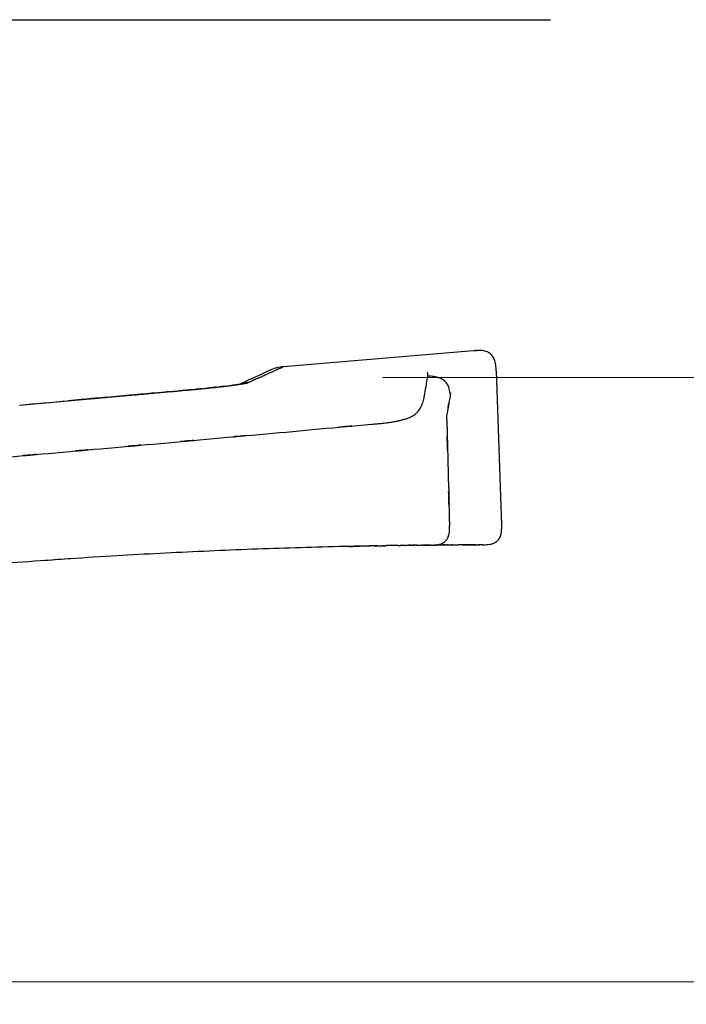
# Model space of a CAD drawing. Extents: x 38 to 22051, y -10933 to 184.
# Drawn here: x 6309 to 6336, y -9894 to -9854 of the extents above; entities that cross this region are included whole.
import ezdxf

# ---------------------------------------------------------------- set-up
doc = ezdxf.new("R2010")
doc.units = 0
doc.header["$LTSCALE"] = 2
doc.header["$MEASUREMENT"] = 0
doc.layers.add('at_Entity', color=7, linetype='CONTINUOUS')
for name, color, linetype, lineweight in [('GLASS', 61, 'CONTINUOUS', 9), ('KHDAUCAT', 7, 'CONTINUOUS', 20), ('KichThuoc', 3, 'CONTINUOUS', 13)]:
    doc.layers.add(name, color=color, linetype=linetype, lineweight=lineweight)
doc.styles.add('ROMAND', font='romand.shx', dxfattribs={"width": 0.5, "height": 3})
doc.dimstyles.new('Copy of MIEN HUA1-2', dxfattribs={"dimscale": 0, "dimtxt": 7, "dimasz": 7, "dimexe": 1, "dimexo": 1, "dimgap": 4, "dimtad": 2, "dimdec": 1, "dimtxsty": 'ROMAND', "dimcen": 10, "dimdle": 5, "dimclrd": 8, "dimclre": 8, "dimclrt": 95, "dimadec": 0, "dimazin": 0, "dimtfac": 1, "dimtdec": 1, "dimtmove": 2, "dimatfit": 3, "dimfxl": 1, "dimarcsym": 0})

# ---------------------------------------------------------------- blocks, each defined once
blk = doc.blocks.new('ttt')
at = {"layer": 'at_Entity', "color": 7, "lineweight": 30}
for p, q in [((-51581.885, 26923.086), (-51569.898, 26924.097)), ((-51583.714, 26922.405), (-51583.836, 26922.347)), ((-51583.598, 26922.456), (-51583.714, 26922.405)), ((-51583.489, 26922.508), (-51583.598, 26922.456)), ((-51583.385, 26922.551), (-51583.489, 26922.508)), ((-51583.291, 26922.597), (-51583.385, 26922.551)), ((-51583.201, 26922.638), (-51583.291, 26922.597)), ((-51583.119, 26922.675), (-51583.201, 26922.638)), ((-51583.046, 26922.709), (-51583.119, 26922.675)), ((-51582.975, 26922.741), (-51583.046, 26922.709)), ((-51582.912, 26922.769), (-51582.975, 26922.741)), ((-51582.858, 26922.792), (-51582.912, 26922.769)), ((-51582.811, 26922.816), (-51582.858, 26922.792)), ((-51582.766, 26922.837), (-51582.811, 26922.816)), ((-51582.733, 26922.852), (-51582.766, 26922.837)), ((-51582.702, 26922.865), (-51582.733, 26922.852)), ((-51582.68, 26922.875), (-51582.702, 26922.865)), ((-51582.667, 26922.881), (-51582.68, 26922.875)), ((-51582.657, 26922.884), (-51582.667, 26922.881)), ((-51572.78, 26922.702), (-51572.78, 26922.718)), ((-51572.78, 26922.682), (-51572.78, 26922.702)), ((-51568.451, 26922.813), (-51568.109, 26913.056)), ((-51586.49, 26921.748), (-51586.381, 26921.759)), ((-51586.381, 26921.759), (-51586.293, 26921.768)), ((-51586.293, 26921.768), (-51586.211, 26921.778)), ((-51586.211, 26921.778), (-51586.134, 26921.784)), ((-51586.134, 26921.784), (-51586.059, 26921.795)), ((-51586.059, 26921.795), (-51585.976, 26921.804)), ((-51585.976, 26921.804), (-51585.878, 26921.814)), ((-51585.878, 26921.814), (-51585.773, 26921.825)), ((-51585.773, 26921.825), (-51585.655, 26921.84)), ((-51585.655, 26921.84), (-51585.54, 26921.852)), ((-51585.54, 26921.852), (-51585.431, 26921.869)), ((-51585.431, 26921.869), (-51585.302, 26921.883)), ((-51585.302, 26921.883), (-51585.197, 26921.899)), ((-51585.197, 26921.899), (-51585.108, 26921.908)), ((-51585.108, 26921.908), (-51585.032, 26921.919)), ((-51585.032, 26921.919), (-51584.954, 26921.931)), ((-51584.954, 26921.931), (-51584.877, 26921.942)), ((-51584.877, 26921.942), (-51584.801, 26921.955)), ((-51584.801, 26921.955), (-51584.731, 26921.967)), ((-51584.731, 26921.967), (-51584.676, 26921.977)), ((-51584.676, 26921.977), (-51584.628, 26921.983)), ((-51584.553, 26922.021), (-51584.639, 26921.981)), ((-51584.628, 26921.983), (-51584.603, 26921.987)), ((-51584.603, 26921.987), (-51584.58, 26921.99)), ((-51584.58, 26921.99), (-51584.56, 26921.995)), ((-51584.56, 26921.995), (-51584.55, 26921.998)), ((-51584.395, 26922.093), (-51584.553, 26922.021)), ((-51584.55, 26921.998), (-51584.544, 26922)), ((-51584.544, 26922), (-51584.539, 26922)), ((-51584.248, 26922.16), (-51584.395, 26922.093)), ((-51584.105, 26922.225), (-51584.248, 26922.16)), ((-51583.966, 26922.289), (-51584.105, 26922.225)), ((-51583.836, 26922.347), (-51583.966, 26922.289)), ((-51595.498, 26920.933), (-51592.445, 26921.203)), ((-51592.445, 26921.203), (-51589.394, 26921.476)), ((-51589.401, 26921.472), (-51589.214, 26921.488)), ((-51589.214, 26921.488), (-51589.026, 26921.507)), ((-51589.026, 26921.507), (-51588.84, 26921.525)), ((-51588.84, 26921.525), (-51588.663, 26921.539)), ((-51588.663, 26921.539), (-51588.496, 26921.556)), ((-51588.496, 26921.556), (-51588.252, 26921.579)), ((-51588.252, 26921.579), (-51588.035, 26921.597)), ((-51588.035, 26921.597), (-51587.915, 26921.608)), ((-51587.915, 26921.608), (-51587.814, 26921.616)), ((-51587.814, 26921.616), (-51587.727, 26921.624)), ((-51587.727, 26921.624), (-51587.654, 26921.634)), ((-51587.654, 26921.634), (-51587.574, 26921.64)), ((-51587.574, 26921.64), (-51587.457, 26921.652)), ((-51587.457, 26921.652), (-51587.249, 26921.673)), ((-51587.249, 26921.673), (-51587.06, 26921.689)), ((-51587.06, 26921.689), (-51586.897, 26921.706)), ((-51586.897, 26921.706), (-51586.755, 26921.719)), ((-51586.755, 26921.719), (-51586.62, 26921.732)), ((-51586.62, 26921.732), (-51586.49, 26921.748)), ((-51598.566, 26920.659), (-51595.498, 26920.933)), ((-51573.896, 26911.794), (-51573.954, 26911.794)), ((-51573.636, 26911.797), (-51573.706, 26911.797)), ((-51572.977, 26911.807), (-51573.014, 26911.807)), ((-51572.943, 26911.807), (-51572.977, 26911.807)), ((-51572.907, 26911.807), (-51572.943, 26911.807)), ((-51572.877, 26911.807), (-51572.907, 26911.807)), ((-51572.848, 26911.807), (-51572.877, 26911.807)), ((-51572.819, 26911.807), (-51572.848, 26911.807)), ((-51572.791, 26911.807), (-51572.819, 26911.807)), ((-51572.765, 26911.807), (-51572.791, 26911.807)), ((-51572.742, 26911.807), (-51572.765, 26911.807)), ((-51572.718, 26911.807), (-51572.742, 26911.807)), ((-51572.698, 26911.807), (-51572.718, 26911.807)), ((-51572.642, 26911.81), (-51572.656, 26911.81)), ((-51572.628, 26911.81), (-51572.642, 26911.81)), ((-51572.611, 26911.81), (-51572.628, 26911.81)), ((-51572.591, 26911.81), (-51572.611, 26911.81)), ((-51572.564, 26911.81), (-51572.591, 26911.81)), ((-51571.129, 26911.823), (-51571.137, 26911.823)), ((-51570.932, 26911.823), (-51570.848, 26911.823)), ((-51570.361, 26911.827), (-51570.293, 26911.827)), ((-51570.117, 26911.827), (-51570.332, 26911.827)), ((-51570.293, 26911.827), (-51570.251, 26911.827)), ((-51570.251, 26911.827), (-51570.236, 26911.827)), ((-51570.236, 26911.827), (-51570.228, 26911.827)), ((-51570.228, 26911.827), (-51570.064, 26911.827)), ((-51570.087, 26911.827), (-51570.117, 26911.827)), ((-51569.927, 26911.827), (-51570.087, 26911.827)), ((-51570.064, 26911.827), (-51569.935, 26911.827)), ((-51569.757, 26911.829), (-51569.712, 26911.829)), ((-51569.712, 26911.829), (-51569.697, 26911.829)), ((-51569.516, 26911.829), (-51569.615, 26911.829)), ((-51569.5, 26911.829), (-51569.516, 26911.829)), ((-51569.409, 26911.829), (-51569.5, 26911.829)), ((-51569.345, 26911.829), (-51569.409, 26911.829)), ((-51569.303, 26911.829), (-51569.345, 26911.829)), ((-51569.294, 26911.829), (-51569.303, 26911.829))]:
    blk.add_line(p, q, dxfattribs=at)
at = {"layer": 'at_Entity', "color": 7}
for centre, radius, start, end in [((-51569.576, 26922.154), 1.961, 87.88101, 93.71319), ((-51569.535, 26922.619), 1.496, 81.23384, 88.79101), ((-51569.472, 26922.955), 1.153, 74.48899, 81.79931), ((-51569.443, 26923.014), 1.088, 67.69833, 75.08984), ((-51569.347, 26923.258), 0.826, 57.93406, 67.50001), ((-51569.398, 26923.184), 0.916, 49.23589, 57.66673), ((-51569.22, 26923.391), 0.643, 37.04495, 49.1416), ((-51569.409, 26923.221), 0.897, 29.59632, 38.45781), ((-51569.237, 26923.296), 0.71, 19.82306, 31.19678), ((-51581.706, 26920.799), 2.294, 94.48757, 116.29587), ((-51582.979, 26924.865), 2.072, 292.17842, 295.7068), ((-51583.546, 26926.19), 3.512, 294.6542, 296.28511), ((-51582.064, 26923.263), 0.234, 288.38643, 300.58558), ((-51582.186, 26923.678), 0.662, 291.30879, 294.37305), ((-51582.172, 26923.605), 0.59, 296.11494, 298.40466), ((-51570.147, 26922.92), 1.695, 16.37966, 21.35556), ((-51569.757, 26923.043), 1.286, 7.17125, 16.0254), ((-51569.832, 26922.96), 1.371, 1.94694, 10.23287), ((-51571.805, 26922.724), 3.355, 1.52137, 4.82574), ((-51571.019, 26894.854), 30.196, 114.27498, 114.89838), ((-51592.029, 26941.32), 20.799, 294.4106, 295.23091), ((-51585.986, 26929.054), 7.131, 293.31744, 295.48439), ((-51554.091, 26859.941), 68.987, 114.49827, 114.69905), ((-51587.296, 26933.037), 11.297, 294.01668, 295.09637), ((-51576.433, 26909.539), 14.589, 113.86233, 114.58919), ((-51905.62, 26979.452), 337.688, 350.06554, 350.28877), ((-51573.762, 26922.575), 0.988, 4.81648, 6.17002), ((-51582.503, 26922.413), 9.729, 1.01282, 1.44514), ((-51574.785, 26922.428), 2.015, 1.75384, 4.46061), ((-51572.898, 26918.354), 4.138, 85.55589, 88.22315), ((-51572.806, 26919.396), 3.092, 82.28258, 85.76364), ((-51572.771, 26919.803), 2.683, 77.77918, 81.86491), ((-51572.825, 26920.088), 2.419, 71.77254, 75.09231), ((-51572.468, 26921.19), 1.261, 65.26933, 71.52711), ((-51583.165, 26891.158), 30.768, 96.1158, 96.44619), ((-51584.268, 26901.719), 20.149, 95.71214, 96.19811), ((-51580.871, 26874.834), 47.245, 96.36467, 96.56647), ((-51586.6, 26927.494), 5.727, 274.92429, 276.54426), ((-51584.855, 26912.679), 9.19, 95.85103, 96.82254), ((-51584.399, 26910.922), 10.988, 96.1324, 97.28045), ((-51587.069, 26934.29), 12.533, 276.85609, 277.80919), ((-51587.199, 26937.885), 16.116, 276.52896, 277.20893), ((-51583.907, 26912.695), 9.288, 96.76336, 97.85521), ((-51584.312, 26917.733), 4.241, 97.19966, 99.34507), ((-51579.914, 26889.493), 32.821, 98.38547, 98.63907), ((-51584.212, 26919.311), 2.696, 97.75889, 100.42485), ((-51584.892, 26924.22), 2.259, 278.03726, 280.84959), ((-51577.272, 26899.479), 23.666, 107.65086, 107.94597), ((-51584.522, 26922.466), 0.468, 276.75863, 283.82131), ((-51583.845, 26919.64), 2.467, 99.45103, 104.14923), ((-51584.463, 26922.51), 0.501, 276.05535, 282.1547), ((-51584.463, 26922.718), 0.706, 278.5263, 282.55296), ((-51584.394, 26922.511), 0.489, 279.9946, 285.16895), ((-51584.306, 26922.323), 0.288, 277.97876, 283.28556), ((-51583.652, 26917.985), 4.131, 95.62135, 98.31824), ((-51584.209, 26921.964), 0.0851, 95.88524, 111.56697), ((-51584.234, 26922.229), 0.181, 275.44385, 282.84603), ((-51584.164, 26921.983), 0.0765, 97.62559, 113.3539), ((-51584.282, 26922.515), 0.469, 283.28232, 285.15029), ((-51584.285, 26922.481), 0.437, 286.68742, 290.95909), ((-51584.147, 26922.201), 0.129, 278.00147, 291.2101), ((-51584.029, 26921.896), 0.197, 102.91991, 111.07763), ((-51584.025, 26922.009), 0.0919, 110.00062, 121.14076), ((-51572.666, 26897.507), 27.098, 114.10104, 114.8563), ((-51572.788, 26920.684), 1.856, 58.75699, 62.8186), ((-51572.339, 26921.465), 0.956, 49.86937, 57.48456), ((-51572.428, 26921.403), 1.061, 41.39449, 48.34905), ((-51572.531, 26921.36), 1.166, 33.4821, 39.67915), ((-51572.323, 26921.513), 0.909, 24.45561, 32.65775), ((-51572.822, 26921.293), 1.454, 19.2012, 24.18288), ((-51572.67, 26921.349), 1.293, 11.30678, 19.08583), ((-51587.327, 26899.568), 22.004, 94.62866, 95.36921), ((-51590.779, 26941.26), 19.83, 274.84953, 275.69736), ((-51590.452, 26941.977), 20.515, 274.59109, 275.40539), ((-51588.422, 26920.783), 0.776, 92.62377, 97.24275), ((-51588.521, 26922.683), 1.125, 273.20884, 278.31849), ((-51588.442, 26923.275), 1.708, 272.84152, 276.05916), ((-51588, 26919.269), 2.321, 94.2173, 96.493), ((-51588.161, 26923.158), 1.566, 272.85828, 276.02067), ((-51587.506, 26916.685), 4.94, 94.32729, 95.69349), ((-51587.958, 26922.952), 1.344, 273.37773, 277.96346), ((-51587.403, 26917.778), 3.861, 94.12587, 95.47933), ((-51587.952, 26924.712), 3.095, 275.0212, 276.55155), ((-51587.993, 26926.196), 4.576, 274.94574, 276.60436), ((-51586.445, 26910.575), 11.122, 94.50547, 95.27265), ((-51586.83, 26917.215), 4.475, 94.39103, 96.26909), ((-51586.767, 26917.811), 3.888, 93.9069, 95.99747), ((-51587.871, 26930.029), 8.381, 275.74793, 276.68245), ((-51587.099, 26924.697), 2.998, 273.88261, 276.37506), ((-51586.458, 26919.574), 2.163, 94.29564, 98.18755), ((-51575.026, 26921.517), 2.056, 346.32266, 350.95181), ((-51573.219, 26921.211), 1.859, 6.92515, 12.14396), ((-51540.825, 26924.377), 30.69, 185.50024, 185.81455), ((-51568.774, 26921.083), 2.591, 174.67385, 175.91248), ((-51570.959, 26921.301), 0.395, 169.74748, 176.73961), ((-51570.955, 26921.314), 0.397, 166.39063, 171.58633), ((-51571.219, 26921.398), 0.121, 159.50787, 175.66077), ((-51679.164, 27846.755), 929.596, 274.975346, 275.164586), ((-51574.431, 26921.193), 1.391, 326.58847, 331.8377), ((-51574.307, 26921.149), 1.261, 330.93548, 339.11896), ((-51574.249, 26921.183), 1.219, 336.67045, 344.98211), ((-51574.376, 26921.292), 1.373, 341.94927, 349.03976), ((-51574.905, 26922.051), 2.387, 293.91422, 297.2647), ((-51574.147, 26920.622), 0.769, 295.82496, 305.46703), ((-51574.286, 26920.938), 1.109, 301.85435, 308.19374), ((-51574.328, 26921.041), 1.217, 306.72716, 312.12424), ((-51574.411, 26921.136), 1.344, 312.04794, 316.74259), ((-51551.448, 26901.254), 29.032, 138.9517, 139.22285), ((-51574.846, 26921.42), 1.864, 323.78886, 327.78942), ((-51578.182, 26940.54), 21.177, 275.06234, 275.99999), ((-51576.711, 26928.944), 9.494, 274.48365, 276.53992), ((-51581.288, 26968.953), 49.763, 276.52832, 276.91414), ((-51576.441, 26928.392), 8.914, 277.37124, 279.45124), ((-51577.029, 26931.623), 12.197, 279.68447, 280.69043), ((-51575.472, 26923.438), 3.866, 280.51886, 283.65382), ((-51575.292, 26923.145), 3.54, 281.93738, 285.281), ((-51570.184, 26905.335), 14.987, 105.5961, 106.17362), ((-51575.298, 26923.206), 3.605, 289.85089, 292.1761), ((-51667.075, 27858.871), 943.785, 275.113039, 275.315928), ((-51553.764, 26913.471), 14.352, 181.65532, 182.33753), ((-51572.113, 26912.636), 0.699, 340.46867, 350.82901), ((-51572.813, 26912.798), 1.418, 348.87585, 355.87627), ((-51573.485, 26912.86), 2.093, 355.50254, 0.29261), ((-51569.27, 26912.769), 1.157, 342.20065, 348.65285), ((-51569.207, 26912.775), 1.096, 347.68207, 356.61163), ((-51570.941, 26912.935), 2.837, 355.45244, 359.00459), ((-51573.973, 26916.275), 4.481, 269.89838, 271.53121), ((-51573.796, 26908.632), 3.163, 89.97119, 91.82181), ((-51573.844, 26915.606), 3.811, 269.85878, 271.65884), ((-51574.048, 26933.396), 21.601, 270.67426, 270.90716), ((-51573.689, 26915.35), 3.553, 269.27649, 271.11692), ((-51573.6, 26909.884), 1.913, 89.33029, 91.07511), ((-51573.523, 26905.92), 5.878, 89.93993, 90.94358), ((-51573.498, 26910.893), 0.905, 88.98651, 91.56255), ((-51573.509, 26916.779), 4.981, 269.9164, 271.02732), ((-51573.574, 26919.482), 7.685, 271.14645, 272.14083), ((-51573.238, 26913.1), 1.298, 267.85046, 273.20625), ((-51573.097, 26910.094), 1.71, 88.55747, 92.27429), ((-51573.474, 26918.85), 7.059, 273.40557, 273.73045), ((-51573.002, 26929.796), 17.989, 269.93334, 271.08489), ((-51572.747, 26912.32), 0.515, 275.46116, 277.79522), ((-51572.515, 26914.396), 2.587, 269.54002, 272.59902), ((-51575.189, 27316.791), 404.989, 270.37534, 270.57317), ((-51572.539, 26914.635), 2.826, 272.87985, 276.40339), ((-51571.859, 26848.083), 63.73, 90.08964, 90.38525), ((-51572.369, 26913.062), 1.244, 276.68401, 284.51371), ((-51572.263, 26912.764), 0.929, 282.79335, 290.65239), ((-51571.674, 26899.219), 12.596, 89.92809, 91.29319), ((-51573.403, 26915.391), 3.793, 292.76562, 294.65089), ((-51572.273, 26912.731), 0.907, 299.86153, 307.53991), ((-51571.98, 26912.396), 0.463, 304.07753, 318.66337), ((-51572.084, 26912.537), 0.635, 315.29852, 325.90191), ((-51571.955, 26912.468), 0.489, 324.15209, 338.27108), ((-51572.112, 26912.597), 0.686, 333.13182, 343.52559), ((-51571.061, 26916.698), 4.877, 268.99578, 271.50895), ((-51571.012, 26921.048), 9.227, 269.27275, 271.09661), ((-51570.675, 26904.152), 7.672, 89.22201, 91.20092), ((-51571.563, 26945.732), 33.924, 271.69284, 271.85877), ((-51570.422, 26912.914), 1.089, 267.86831, 273.20196), ((-51569.87, 26909.759), 2.068, 88.87204, 91.79083), ((-51569.997, 26919.952), 8.127, 271.18171, 271.69398), ((-51569.701, 26915.433), 3.605, 269.09004, 271.36065), ((-51569.263, 26917.148), 5.319, 269.67456, 271.52309), ((-51569.246, 26914.531), 2.703, 272.63456, 276.33583), ((-51569.063, 26912.991), 1.152, 275.7443, 284.4102), ((-51569.028, 26912.95), 1.105, 283.14028, 289.78398), ((-51569.009, 26912.867), 1.021, 290.37436, 297.31628), ((-51568.993, 26912.806), 0.959, 298.165, 305.43314), ((-51568.773, 26912.499), 0.581, 305.30099, 317.0807), ((-51568.722, 26912.483), 0.533, 314.6369, 327.28647), ((-51568.933, 26912.64), 0.796, 325.9551, 334.58238), ((-51569.253, 26912.766), 1.14, 335.77365, 342.06223), ((-51567.978, 26495.523), 416.321, 92.98526, 93.3617), ((-51568.656, 26505.615), 406.207, 92.57838, 92.96383), ((-51566.532, 26462.94), 448.936, 92.25552, 92.6042), ((-51565.109, 26402.451), 509.435, 91.84109, 92.14771), ((-51571.816, 26624.74), 287.044, 91.38409, 91.92851), ((-51576.56, 26871.832), 39.909, 91.03106, 91.98814), ((-51576.828, 26899.167), 12.574, 90.50238, 92.05194), ((-51576.327, 26891.438), 20.312, 90.7683, 91.72303), ((-51575.991, 26912.992), 1.23, 268.26577, 274.1041), ((-51576.105, 26929.752), 17.99, 270.54119, 271.54785), ((-51575.895, 26915.454), 3.689, 269.87995, 271.68973), ((-51575.779, 26914.787), 3.021, 269.87222, 271.85536), ((-51575.577, 26913.983), 2.214, 269.83049, 272.1853), ((-51575.357, 26910.183), 1.589, 89.22557, 91.96006), ((-51575.224, 26908.996), 2.778, 90.21417, 92.28911), ((-51575.133, 26908.544), 3.232, 89.88525, 91.80995), ((-51574.995, 26905.86), 5.917, 90.26784, 91.27258), ((-51574.944, 26908.927), 2.851, 89.53161, 91.58467), ((-51574.84, 26910.073), 1.707, 89.43663, 92.67907), ((-51574.716, 26909.208), 2.573, 90.27481, 92.39022), ((-51574.696, 26919.701), 7.918, 270.43129, 271.29188), ((-51574.361, 26904.5), 7.287, 90.30849, 91.231), ((-51574.169, 26908.561), 3.229, 90.1945, 92.13492), ((-51574.164, 26913.708), 1.917, 269.50162, 272.53132), ((-51568.276, 26500.743), 411.091, 94.19538, 94.61207), ((-51568.109, 26499.583), 412.26, 93.79146, 94.20666), ((-51555.017, 26319.729), 592.587, 93.898506, 94.058395), ((-51565.343, 26455.344), 456.586, 93.39608, 93.77068)]:
    blk.add_arc(centre, radius, start, end, dxfattribs=at)
for points, knots in [([(-51569.862, 26924.1), (-51569.803, 26924.104), (-51569.725, 26924.109), (-51569.837, 26924.102), (-51569.761, 26924.108), (-51569.703, 26924.112)], [0, 0, 0, 0, 0.0951501, 0.1245898, 0.2181478, 0.2181478, 0.2181478, 0.2181478]), ([(-51581.885, 26923.086), (-51581.887, 26923.086), (-51581.889, 26923.085), (-51581.885, 26923.089), (-51581.889, 26923.087), (-51581.892, 26923.086)], [0, 0, 0, 0, 0.002732917, 0.004846645, 0.009888305, 0.009888305, 0.009888305, 0.009888305]), ([(-51582.197, 26922.946), (-51582.246, 26922.924), (-51582.312, 26922.895), (-51582.21, 26922.937), (-51582.281, 26922.905), (-51582.335, 26922.881)], [0, 0, 0, 0, 0.0871913, 0.1171538, 0.211963, 0.211963, 0.211963, 0.211963]), ([(-51572.78, 26922.718), (-51572.779, 26922.721), (-51572.778, 26922.725), (-51572.78, 26922.719), (-51572.78, 26922.723), (-51572.78, 26922.725)], [0, 0, 0, 0, 0.0048995, 0.0067088, 0.01092664, 0.01092664, 0.01092664, 0.01092664]), ([(-51592.433, 26921.203), (-51593.556, 26921.103), (-51595.031, 26920.971), (-51592.884, 26921.165), (-51594.36, 26921.033), (-51595.485, 26920.933)], [0, 0, 0, 0, 1.814566, 2.382033, 4.198766, 4.198766, 4.198766, 4.198766]), ([(-51589.386, 26921.476), (-51590.508, 26921.375), (-51591.982, 26921.243), (-51589.837, 26921.435), (-51591.31, 26921.303), (-51592.433, 26921.203)], [0, 0, 0, 0, 1.813128, 2.379992, 4.193072, 4.193072, 4.193072, 4.193072]), ([(-51588.083, 26921.594), (-51588.115, 26921.591), (-51588.156, 26921.587), (-51588.096, 26921.591), (-51588.138, 26921.587), (-51588.17, 26921.584)], [0, 0, 0, 0, 0.0517564, 0.0674979, 0.1197836, 0.1197836, 0.1197836, 0.1197836]), ([(-51571.358, 26921.268), (-51571.439, 26920.791), (-51571.546, 26920.165), (-51571.391, 26921.078), (-51571.499, 26920.45), (-51571.581, 26919.972)], [0, 0, 0, 0, 0.778716, 1.022663, 1.803132, 1.803132, 1.803132, 1.803132]), ([(-51571.581, 26919.972), (-51571.548, 26918.696), (-51571.504, 26917.02), (-51571.567, 26919.46), (-51571.523, 26917.784), (-51571.489, 26916.508)], [0, 0, 0, 0, 2.053816, 2.696507, 4.750352, 4.750352, 4.750352, 4.750352]), ([(-51579.636, 26919.146), (-51578.413, 26919.257), (-51576.807, 26919.403), (-51579.144, 26919.187), (-51577.538, 26919.334), (-51576.314, 26919.445)], [0, 0, 0, 0, 1.976283, 2.593485, 4.570346, 4.570346, 4.570346, 4.570346]), ([(-51574.213, 26919.771), (-51574.162, 26919.787), (-51574.094, 26919.809), (-51574.193, 26919.777), (-51574.125, 26919.799), (-51574.073, 26919.816)], [0, 0, 0, 0, 0.0870289, 0.1144437, 0.2014726, 0.2014726, 0.2014726, 0.2014726]), ([(-51586.296, 26918.539), (-51585.069, 26918.65), (-51583.457, 26918.796), (-51585.804, 26918.585), (-51584.192, 26918.731), (-51582.964, 26918.841)], [0, 0, 0, 0, 1.982973, 2.603536, 4.586894, 4.586894, 4.586894, 4.586894]), ([(-51592.978, 26917.939), (-51591.747, 26918.05), (-51590.132, 26918.196), (-51592.484, 26917.981), (-51590.867, 26918.127), (-51589.636, 26918.238)], [0, 0, 0, 0, 1.988099, 2.609639, 4.598893, 4.598893, 4.598893, 4.598893]), ([(-51589.636, 26918.238), (-51588.405, 26918.349), (-51586.79, 26918.494), (-51589.139, 26918.282), (-51587.526, 26918.428), (-51586.296, 26918.539)], [0, 0, 0, 0, 1.987631, 2.608161, 4.593768, 4.593768, 4.593768, 4.593768]), ([(-51599.558, 26917.35), (-51598.344, 26917.458), (-51596.753, 26917.599), (-51599.067, 26917.394), (-51597.478, 26917.536), (-51596.268, 26917.645)], [0, 0, 0, 0, 1.958942, 2.570335, 4.52571, 4.52571, 4.52571, 4.52571]), ([(-51596.268, 26917.645), (-51595.055, 26917.753), (-51593.465, 26917.896), (-51595.777, 26917.688), (-51594.189, 26917.831), (-51592.978, 26917.939)], [0, 0, 0, 0, 1.957993, 2.568404, 4.523747, 4.523747, 4.523747, 4.523747]), ([(-51571.489, 26916.508), (-51571.455, 26915.231), (-51571.41, 26913.556), (-51571.477, 26915.994), (-51571.433, 26914.318), (-51571.399, 26913.04)], [0, 0, 0, 0, 2.054729, 2.696042, 4.752338, 4.752338, 4.752338, 4.752338]), ([(-51571.393, 26912.87), (-51571.394, 26912.933), (-51571.396, 26913.015), (-51571.396, 26912.896), (-51571.398, 26912.977), (-51571.399, 26913.04)], [0, 0, 0, 0, 0.1006567, 0.1321477, 0.2322726, 0.2322726, 0.2322726, 0.2322726]), ([(-51573.981, 26911.794), (-51574.018, 26911.793), (-51574.066, 26911.793), (-51573.998, 26911.793), (-51574.044, 26911.793), (-51574.079, 26911.792)], [0, 0, 0, 0, 0.0589657, 0.0765927, 0.1334304, 0.1334304, 0.1334304, 0.1334304]), ([(-51573.523, 26911.798), (-51573.542, 26911.798), (-51573.567, 26911.797), (-51573.53, 26911.797), (-51573.557, 26911.797), (-51573.578, 26911.797)], [0, 0, 0, 0, 0.03076359, 0.03987745, 0.07330118, 0.07330118, 0.07330118, 0.07330118]), ([(-51573.445, 26911.799), (-51573.458, 26911.798), (-51573.475, 26911.798), (-51573.45, 26911.798), (-51573.468, 26911.798), (-51573.482, 26911.798)], [0, 0, 0, 0, 0.02106926, 0.02728633, 0.04995154, 0.04995154, 0.04995154, 0.04995154]), ([(-51572.656, 26911.81), (-51572.664, 26911.809), (-51572.675, 26911.807), (-51572.66, 26911.81), (-51572.67, 26911.81), (-51572.678, 26911.81)], [0, 0, 0, 0, 0.01327899, 0.01713779, 0.02929734, 0.02929734, 0.02929734, 0.02929734]), ([(-51572.509, 26911.81), (-51572.427, 26911.81), (-51572.319, 26911.811), (-51572.474, 26911.811), (-51572.368, 26911.812), (-51572.287, 26911.812)], [0, 0, 0, 0, 0.132184, 0.1725421, 0.3025979, 0.3025979, 0.3025979, 0.3025979]), ([(-51571.658, 26911.815), (-51571.556, 26911.816), (-51571.422, 26911.817), (-51571.612, 26911.817), (-51571.484, 26911.818), (-51571.386, 26911.819)], [0, 0, 0, 0, 0.1645536, 0.2140455, 0.3711505, 0.3711505, 0.3711505, 0.3711505]), ([(-51571.386, 26911.819), (-51571.295, 26911.819), (-51571.176, 26911.821), (-51571.347, 26911.821), (-51571.232, 26911.822), (-51571.146, 26911.823)], [0, 0, 0, 0, 0.1459958, 0.1913495, 0.3309611, 0.3309611, 0.3309611, 0.3309611]), ([(-51570.332, 26911.827), (-51570.418, 26911.826), (-51570.53, 26911.825), (-51570.363, 26911.825), (-51570.48, 26911.823), (-51570.571, 26911.823)], [0, 0, 0, 0, 0.1381338, 0.1821278, 0.3266458, 0.3266458, 0.3266458, 0.3266458]), ([(-51570.081, 26911.827), (-51570.017, 26911.827), (-51569.891, 26911.827), (-51569.701, 26911.828), (-51569.574, 26911.829), (-51569.511, 26911.829)], [0, 0, 0, 0, 0.1899488, 0.3799001, 0.5698489, 0.5698489, 0.5698489, 0.5698489]), ([(-51569.758, 26911.829), (-51569.818, 26911.828), (-51569.897, 26911.828), (-51569.779, 26911.828), (-51569.863, 26911.827), (-51569.927, 26911.827)], [0, 0, 0, 0, 0.0965374, 0.1273183, 0.2307721, 0.2307721, 0.2307721, 0.2307721]), ([(-51576.028, 26911.763), (-51577.031, 26911.741), (-51578.347, 26911.712), (-51576.431, 26911.752), (-51577.747, 26911.723), (-51578.75, 26911.7)], [0, 0, 0, 0, 1.613318, 2.117747, 3.731089, 3.731089, 3.731089, 3.731089]), ([(-51576.266, 26911.757), (-51576.388, 26911.755), (-51576.549, 26911.752), (-51576.314, 26911.752), (-51576.476, 26911.75), (-51576.599, 26911.748)], [0, 0, 0, 0, 0.1972042, 0.2594961, 0.4582961, 0.4582961, 0.4582961, 0.4582961]), ([(-51575.935, 26911.763), (-51576.057, 26911.761), (-51576.216, 26911.758), (-51575.984, 26911.762), (-51576.144, 26911.759), (-51576.266, 26911.757)], [0, 0, 0, 0, 0.1951107, 0.2559358, 0.4521104, 0.4521104, 0.4521104, 0.4521104]), ([(-51575.583, 26911.769), (-51575.619, 26911.768), (-51575.665, 26911.767), (-51575.597, 26911.769), (-51575.645, 26911.768), (-51575.682, 26911.767)], [0, 0, 0, 0, 0.0568436, 0.0744824, 0.1334538, 0.1334538, 0.1334538, 0.1334538]), ([(-51575.411, 26911.771), (-51575.441, 26911.771), (-51575.481, 26911.771), (-51575.422, 26911.771), (-51575.462, 26911.771), (-51575.492, 26911.771)], [0, 0, 0, 0, 0.0482322, 0.0638196, 0.1125839, 0.1125839, 0.1125839, 0.1125839]), ([(-51574.636, 26911.783), (-51574.67, 26911.783), (-51574.714, 26911.783), (-51574.651, 26911.783), (-51574.695, 26911.782), (-51574.729, 26911.782)], [0, 0, 0, 0, 0.05468, 0.0709177, 0.1250657, 0.1250657, 0.1250657, 0.1250657]), ([(-51574.29, 26911.788), (-51574.331, 26911.788), (-51574.385, 26911.787), (-51574.306, 26911.787), (-51574.359, 26911.786), (-51574.4, 26911.786)], [0, 0, 0, 0, 0.066331, 0.0877712, 0.1530382, 0.1530382, 0.1530382, 0.1530382])]:
    blk.add_open_spline(points, degree=3, knots=knots, dxfattribs=at)

msp = doc.modelspace()

# ---------------------------------------------------------------- linework, layer by layer
at = {"layer": 'GLASS', "color": 59, "ltscale": 2}
msp.add_line((6289.079, -9892.999), (6388.31, -9892.999), dxfattribs=at)
at = {"layer": 'KichThuoc', "color": 49, "ltscale": 2}
msp.add_line((6323.793, -9868.55), (6735.01, -9868.55), dxfattribs=at)

# ---------------------------------------------------------------- block references
at = {"layer": 'KHDAUCAT', "color": 4, "xscale": 0.6400000384606893, "yscale": 0.6400000384606893, "zscale": 0.6400000384606893}
msp.add_blockref('ttt', (39332.198, -27098.89), dxfattribs=at)

# ---------------------------------------------------------------- leaders
at = {"layer": 'KichThuoc', "annotation_type": 0, "has_hookline": 1, "hookline_direction": 0, "text_width": 19.101}
msp.add_leader([(6298.202, -9903.17), (6298.238, -9854.08), (6307.481, -9854.08)], dimstyle='Copy of MIEN HUA1-2', override={"dimscale": 1, "dimtad": 1}, dxfattribs=at)

doc.saveas('drawing.dxf')
